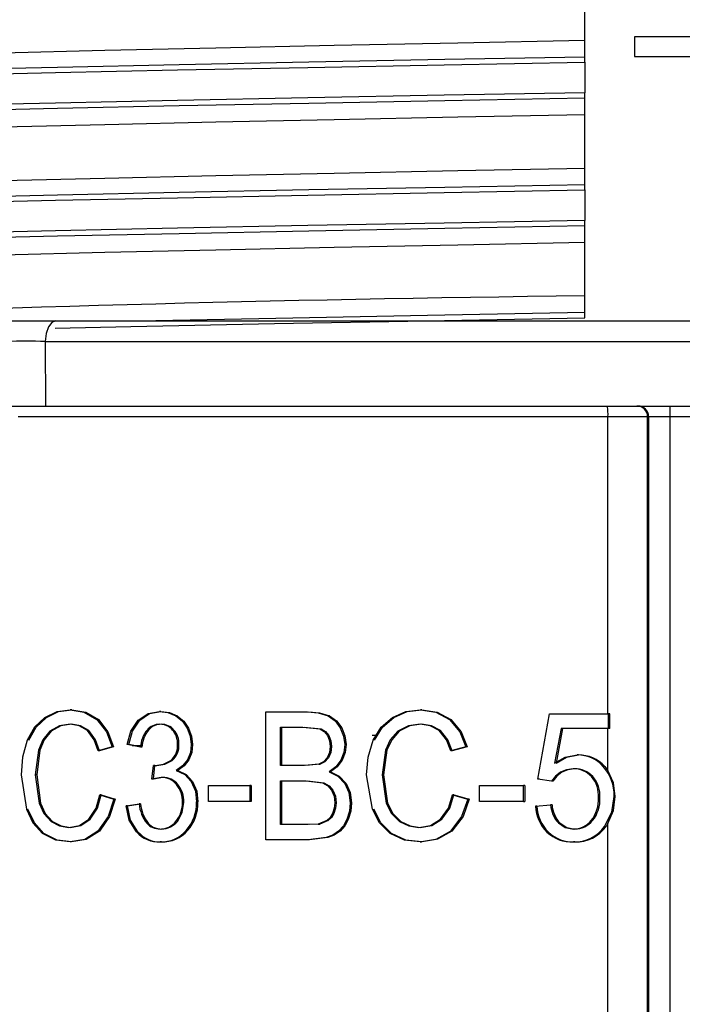
# Model space of a CAD drawing. Units: millimetres. Extents: x 5 to 292, y 2 to 415.
# Drawn here: x 42 to 49, y 167 to 176 of the extents above; entities that cross this region are included whole.
import ezdxf

# ---------------------------------------------------------------- set-up
doc = ezdxf.new("R2010")
doc.units = ezdxf.units.MM

msp = doc.modelspace()

# ---------------------------------------------------------------- linework, layer by layer
for p, q in [((47.6715, 175.992), (47.6715, 176.492)), ((47.6715, 175.8347), (47.6715, 175.992)), ((49.1979, 176.0248), (48.1398, 176.0248)), ((48.1398, 176.0248), (48.1398, 175.8396)), ((47.6715, 175.7864), (47.6715, 175.8347)), ((47.6715, 175.7864), (47.6715, 175.5)), ((48.1398, 175.8396), (49.1979, 175.8396)), ((47.6715, 175.4515), (47.6715, 175.5)), ((47.6715, 175.292), (47.6715, 175.4515)), ((47.6715, 174.792), (47.6715, 175.292)), ((47.6715, 174.6347), (47.6715, 174.792)), ((47.6715, 174.5864), (47.6715, 174.6347)), ((47.6715, 174.5864), (47.6715, 174.3)), ((47.6715, 174.2515), (47.6715, 174.3)), ((47.6715, 174.092), (47.6715, 174.2515)), ((47.6715, 173.592), (47.6715, 174.092)), ((47.6715, 173.4347), (47.6715, 173.592)), ((42.1046, 173.3574), (42.7026, 173.3574)), ((42.7026, 173.3574), (54.6403, 173.3574)), ((47.6715, 173.3864), (47.6715, 173.4347)), ((42.6047, 173.1644), (54.7382, 173.1644)), ((42.6047, 173.1644), (42.608, 172.5574)), ((42.2495, 172.5574), (42.608, 172.5574)), ((42.608, 172.5574), (54.7349, 172.5574)), ((48.4711, 172.5574), (48.4711, 172.4574)), ((47.8895, 172.4574), (42.3518, 172.4574)), ((48.2619, 172.4574), (47.8895, 172.4574)), ((47.8895, 169.669), (47.8895, 172.4574)), ((48.2619, 172.4574), (48.2712, 172.4574)), ((48.2619, 159.4297), (48.2619, 172.4574)), ((48.4711, 172.4574), (48.2712, 172.4574)), ((48.2712, 172.4574), (48.2712, 157.4114)), ((48.8718, 172.4574), (48.4711, 172.4574)), ((48.4711, 172.4574), (48.4711, 157.4114)), ((42.8539, 169.7058), (42.8405, 169.7058)), ((43.6921, 169.6903), (43.6789, 169.6903)), ((44.6766, 169.6854), (45.0685, 169.6854)), ((44.6766, 168.4854), (44.6766, 169.6854)), ((46.1406, 169.7058), (46.1277, 169.7058)), ((47.2323, 169.0526), (47.3396, 169.669)), ((47.3396, 169.669), (47.8942, 169.669)), ((47.8942, 169.5282), (47.8942, 169.669)), ((47.9073, 169.669), (47.8942, 169.669)), ((47.9073, 169.5282), (47.9073, 169.669)), ((43.1037, 169.6139), (43.0903, 169.6139)), ((43.8449, 169.6475), (43.8317, 169.6475)), ((45.2745, 169.6485), (45.2616, 169.6485)), ((46.4132, 169.6139), (46.4002, 169.6139)), ((42.6614, 169.5036), (42.6479, 169.5036)), ((43.5742, 169.5153), (43.561, 169.5153)), ((43.9517, 169.533), (43.9385, 169.533)), ((44.8144, 169.5437), (45.0234, 169.5437)), ((44.8144, 169.1811), (44.8144, 169.5437)), ((44.8274, 169.1811), (44.8274, 169.5437)), ((45.0234, 169.5437), (45.1832, 169.5264)), ((45.0364, 169.5437), (45.1962, 169.5264)), ((45.3891, 169.5364), (45.3762, 169.5364)), ((45.9302, 169.5036), (45.9173, 169.5036)), ((47.4485, 169.5282), (47.3887, 169.2057)), ((47.4616, 169.5282), (47.4018, 169.2057)), ((47.8942, 169.5282), (47.4485, 169.5282)), ((47.8895, 169.1344), (47.8895, 169.5282)), ((47.9073, 169.5282), (47.8942, 169.5282)), ((43.4993, 169.353), (43.3759, 169.3792)), ((43.3892, 169.3792), (43.3759, 169.3792)), ((43.5125, 169.353), (43.3892, 169.3792)), ((43.9894, 169.3784), (43.9763, 169.3784)), ((45.431, 169.3784), (45.418, 169.3784)), ((45.7121, 169.4637), (45.6744, 169.463)), ((42.5414, 169.3253), (42.5111, 169.0952)), ((42.555, 169.3253), (42.5247, 169.0952)), ((42.555, 169.3253), (42.5414, 169.3253)), ((43.2326, 169.3563), (43.1027, 169.3195)), ((43.116, 169.3195), (43.1027, 169.3195)), ((43.2459, 169.3563), (43.116, 169.3195)), ((43.2459, 169.3563), (43.2326, 169.3563)), ((43.4221, 169.3694), (43.5057, 169.3712)), ((43.5125, 169.353), (43.4993, 169.353)), ((45.2803, 169.3596), (45.2933, 169.3596)), ((45.8009, 169.3253), (45.7677, 169.0952)), ((45.8138, 169.3253), (45.7806, 169.0952)), ((45.8138, 169.3253), (45.8009, 169.3253)), ((46.5553, 169.3563), (46.4137, 169.3195)), ((46.4267, 169.3195), (46.4137, 169.3195)), ((46.5683, 169.3563), (46.4267, 169.3195)), ((46.5683, 169.3563), (46.5553, 169.3563)), ((43.9539, 169.2368), (43.9408, 169.2368)), ((45.1733, 169.1946), (45.0406, 169.1811)), ((45.1863, 169.1946), (45.0535, 169.1811)), ((45.1733, 169.1946), (45.1863, 169.1946)), ((45.253, 169.2548), (45.2659, 169.2548)), ((45.3943, 169.2334), (45.3814, 169.2334)), ((47.612, 169.281), (47.5989, 169.281)), ((43.6072, 169.0534), (43.621, 169.1828)), ((43.6204, 169.0534), (43.6342, 169.1828)), ((43.621, 169.1828), (43.641, 169.1811)), ((43.6342, 169.1828), (43.621, 169.1828)), ((43.6342, 169.1828), (43.6542, 169.1811)), ((43.8491, 169.1353), (43.836, 169.1353)), ((45.0406, 169.1811), (44.8144, 169.1811)), ((45.2832, 169.1238), (45.2702, 169.1238)), ((47.4563, 169.1183), (47.4432, 169.1183)), ((47.8589, 169.1719), (47.8458, 169.1719)), ((47.8589, 169.1719), (47.8895, 169.1344)), ((42.3782, 169.0944), (42.4293, 168.7727)), ((42.5111, 169.0952), (42.5471, 168.8275)), ((42.5247, 169.0952), (42.5111, 169.0952)), ((42.5247, 169.0952), (42.5606, 168.8275)), ((43.6948, 169.0698), (43.6072, 169.0534)), ((43.6204, 169.0534), (43.6072, 169.0534)), ((43.708, 169.0698), (43.6204, 169.0534)), ((43.9763, 169.033), (43.9894, 169.033)), ((44.8144, 169.0395), (45.0563, 169.0395)), ((44.8144, 168.627), (44.8144, 169.0395)), ((44.8274, 168.627), (44.8274, 169.0395)), ((45.0563, 169.0395), (45.2098, 169.0191)), ((45.0693, 169.0395), (45.2228, 169.0191)), ((45.4301, 169.0148), (45.4171, 169.0148)), ((45.6782, 168.7727), (45.6222, 169.0944)), ((45.7677, 169.0952), (45.807, 168.8275)), ((45.7806, 169.0952), (45.7677, 169.0952)), ((45.7806, 169.0952), (45.82, 168.8275)), ((47.36, 169.0346), (47.2323, 169.0526)), ((47.2454, 169.0526), (47.2323, 169.0526)), ((47.3731, 169.0346), (47.36, 169.0346)), ((44.1367, 168.9937), (44.5252, 168.9937)), ((44.1367, 168.8455), (44.1367, 168.9937)), ((44.5252, 168.9937), (44.5252, 168.8455)), ((44.5382, 168.9937), (44.5252, 168.9937)), ((44.5382, 168.9937), (44.5382, 168.8455)), ((46.6824, 168.9937), (47.0961, 168.9937)), ((46.6824, 168.8455), (46.6824, 168.9937)), ((47.0961, 168.8455), (47.0961, 168.9937)), ((47.1091, 168.9937), (47.0961, 168.9937)), ((47.1091, 168.9937), (47.1091, 168.8455)), ((42.5606, 168.8275), (42.5471, 168.8275)), ((43.1176, 168.9061), (43.2496, 168.866)), ((43.131, 168.9061), (43.1176, 168.9061)), ((43.131, 168.9061), (43.2629, 168.866)), ((43.2629, 168.866), (43.2496, 168.866)), ((44.0395, 168.8398), (44.0264, 168.8398)), ((44.5252, 168.8455), (44.1367, 168.8455)), ((44.5382, 168.8455), (44.5252, 168.8455)), ((45.4823, 168.8332), (45.4694, 168.8332)), ((45.82, 168.8275), (45.807, 168.8275)), ((46.43, 168.9061), (46.5738, 168.866)), ((46.443, 168.9061), (46.43, 168.9061)), ((46.443, 168.9061), (46.5868, 168.866)), ((46.5868, 168.866), (46.5738, 168.866)), ((47.0961, 168.8455), (46.6824, 168.8455)), ((47.0961, 168.8455), (47.1091, 168.8455)), ((47.947, 168.8922), (47.9586, 168.8922)), ((43.3636, 168.8021), (43.4869, 168.8218)), ((43.3769, 168.8021), (43.3636, 168.8021)), ((43.3769, 168.8021), (43.5002, 168.8218)), ((43.5002, 168.8218), (43.4869, 168.8218)), ((45.3031, 168.7319), (45.316, 168.7319)), ((47.2082, 168.7997), (47.3509, 168.8128)), ((47.2213, 168.7997), (47.2082, 168.7997)), ((47.364, 168.8128), (47.3509, 168.8128)), ((42.674, 168.6571), (42.6605, 168.6571)), ((43.5723, 168.6409), (43.5591, 168.6409)), ((45.2502, 168.6651), (45.1696, 168.6326)), ((45.2632, 168.6651), (45.1826, 168.6326)), ((45.2502, 168.6651), (45.2632, 168.6651)), ((45.4505, 168.6761), (45.4375, 168.6761)), ((45.944, 168.6571), (45.9311, 168.6571)), ((47.4374, 168.6425), (47.4243, 168.6425)), ((43.1133, 168.5672), (43.1, 168.5672)), ((43.9419, 168.5731), (43.9288, 168.5731)), ((45.0749, 168.627), (44.8144, 168.627)), ((45.1696, 168.6326), (45.0749, 168.627)), ((45.1826, 168.6326), (45.0879, 168.627)), ((45.1696, 168.6326), (45.1826, 168.6326)), ((45.3731, 168.565), (45.3602, 168.565)), ((46.4237, 168.5672), (46.4108, 168.5672)), ((47.8585, 168.6103), (47.8717, 168.6103)), ((47.8895, 168.6362), (47.8717, 168.6103)), ((47.8895, 159.5014), (47.8895, 168.6362)), ((42.8519, 168.4649), (42.8385, 168.4649)), ((43.697, 168.4641), (43.6838, 168.4641)), ((45.0749, 168.4854), (44.6766, 168.4854)), ((45.2443, 168.505), (45.0749, 168.4854)), ((45.0879, 168.4854), (45.0749, 168.4854)), ((45.2573, 168.505), (45.0879, 168.4854)), ((45.2573, 168.505), (45.2443, 168.505)), ((46.1255, 168.4649), (46.1384, 168.4649)), ((47.5778, 168.4649), (47.5647, 168.4649))]:
    msp.add_line(p, q)
at = {"flags": 128}
for points in [[(38.8375, 175.7259), (38.8654, 175.7348), (39.0863, 175.7581), (39.4506, 175.7815), (39.9531, 175.8049), (40.5861, 175.8283), (41.3402, 175.8517), (42.2041, 175.8751), (43.1648, 175.8985), (44.2081, 175.9218), (45.3181, 175.9452), (46.4784, 175.9686), (47.6715, 175.992)], [(38.1627, 175.5061), (38.1747, 175.5197), (38.3648, 175.544), (38.7208, 175.5682), (39.237, 175.5924), (39.9049, 175.6167), (40.7139, 175.6409), (41.651, 175.6652), (42.701, 175.6894), (43.8471, 175.7137), (45.0708, 175.7379), (46.3525, 175.7621), (47.6715, 175.7864)], [(47.6715, 175.8347), (46.3574, 175.8105), (45.0806, 175.7863), (43.8615, 175.762), (42.7198, 175.7378), (41.6738, 175.7135), (40.7405, 175.6893), (39.9347, 175.665), (39.2695, 175.6408), (38.7555, 175.6166), (38.401, 175.5923), (38.2119, 175.5681), (38.2107, 175.5667)], [(47.6715, 175.5), (46.3525, 175.4758), (45.0708, 175.4515), (43.8471, 175.4273), (42.701, 175.403), (41.651, 175.3788), (40.7139, 175.3546), (39.9049, 175.3303), (39.237, 175.3061), (38.7208, 175.2818), (38.3648, 175.2576), (38.1747, 175.2333), (38.1614, 175.2182)], [(38.2041, 175.1585), (38.1909, 175.1607), (38.2119, 175.1849), (38.401, 175.2091), (38.7555, 175.2334), (39.2695, 175.2576), (39.9347, 175.2819), (40.7405, 175.3061), (41.6738, 175.3304), (42.7198, 175.3546), (43.8615, 175.3788), (45.0806, 175.4031), (46.3574, 175.4273), (47.6715, 175.4516)], [(47.6715, 175.292), (46.4784, 175.2686), (45.3181, 175.2452), (44.2081, 175.2218), (43.1648, 175.1985), (42.2041, 175.1751), (41.3402, 175.1517), (40.5861, 175.1283), (39.9531, 175.1049), (39.4506, 175.0815), (39.0863, 175.0581), (38.8654, 175.0348), (38.7915, 175.0114)], [(38.8375, 174.5259), (38.8654, 174.5348), (39.0863, 174.5581), (39.4506, 174.5815), (39.9531, 174.6049), (40.5861, 174.6283), (41.3402, 174.6517), (42.2041, 174.6751), (43.1648, 174.6985), (44.2081, 174.7218), (45.3181, 174.7452), (46.4784, 174.7686), (47.6715, 174.792)], [(38.1627, 174.3061), (38.1746, 174.3197), (38.3648, 174.344), (38.7208, 174.3682), (39.237, 174.3924), (39.9049, 174.4167), (40.7139, 174.4409), (41.651, 174.4652), (42.701, 174.4894), (43.8471, 174.5137), (45.0708, 174.5379), (46.3525, 174.5621), (47.6715, 174.5864)], [(47.6715, 174.6347), (46.3574, 174.6105), (45.0806, 174.5863), (43.8615, 174.562), (42.7198, 174.5378), (41.6738, 174.5135), (40.7405, 174.4893), (39.9347, 174.4651), (39.2695, 174.4408), (38.7555, 174.4166), (38.4011, 174.3923), (38.2119, 174.3681), (38.2107, 174.3667)], [(47.6715, 174.3), (46.3525, 174.2758), (45.0708, 174.2515), (43.8471, 174.2273), (42.701, 174.203), (41.651, 174.1788), (40.7139, 174.1546), (39.9049, 174.1303), (39.237, 174.1061), (38.7208, 174.0818), (38.3648, 174.0576), (38.1746, 174.0333), (38.1614, 174.0182)], [(38.2041, 173.9585), (38.1909, 173.9607), (38.2118, 173.9849), (38.401, 174.0091), (38.7555, 174.0334), (39.2695, 174.0576), (39.9347, 174.0819), (40.7405, 174.1061), (41.6738, 174.1303), (42.7198, 174.1546), (43.8615, 174.1788), (45.0806, 174.2031), (46.3574, 174.2273), (47.6715, 174.2516)], [(47.6715, 174.092), (46.4784, 174.0686), (45.3181, 174.0452), (44.2081, 174.0218), (43.1648, 173.9985), (42.2041, 173.9751), (41.3402, 173.9517), (40.5861, 173.9283), (39.9531, 173.9049), (39.4506, 173.8815), (39.0863, 173.8581), (38.8654, 173.8348), (38.7915, 173.8114)], [(42.7026, 173.3574), (42.6659, 173.3428), (42.6346, 173.3012), (42.6131, 173.2387), (42.6047, 173.1644)], [(42.6979, 173.289), (43.4077, 173.3046), (44.759, 173.3319), (46.19, 173.3591), (47.6715, 173.3864)], [(47.6715, 173.4347), (46.1955, 173.4075), (44.7699, 173.3802), (43.6429, 173.3574)], [(42.6018, 169.633), (42.7166, 169.6878), (42.8405, 169.7058)], [(42.6153, 169.633), (42.7301, 169.6878), (42.8539, 169.7058)], [(42.8405, 169.7058), (42.9719, 169.6845), (43.0903, 169.6139)], [(42.8539, 169.7058), (42.9853, 169.6845), (43.1037, 169.6139)], [(43.4787, 169.6084), (43.5715, 169.6707), (43.6789, 169.6903)], [(43.4919, 169.6084), (43.5847, 169.6707), (43.6921, 169.6903)], [(43.6789, 169.6903), (43.7577, 169.6797), (43.8317, 169.6475)], [(43.6921, 169.6903), (43.7708, 169.6797), (43.8449, 169.6475)], [(45.0685, 169.6854), (45.1679, 169.6777), (45.2616, 169.6485)], [(45.0815, 169.6854), (45.1808, 169.6778), (45.2745, 169.6485)], [(45.8669, 169.633), (45.9922, 169.6878), (46.1277, 169.7058)], [(45.8798, 169.633), (46.0052, 169.6878), (46.1406, 169.7058)], [(46.1277, 169.7058), (46.2718, 169.6842), (46.4002, 169.6139)], [(46.1406, 169.7058), (46.2847, 169.6842), (46.4132, 169.6139)], [(42.6018, 169.633), (42.505, 169.5421), (42.4359, 169.421)], [(42.4496, 169.421), (42.5186, 169.5421), (42.6153, 169.633)], [(42.8378, 169.5699), (42.7379, 169.5548), (42.6479, 169.5036)], [(42.8512, 169.5699), (42.7513, 169.5548), (42.6614, 169.5036)], [(43.0021, 169.5097), (42.9243, 169.5561), (42.8378, 169.5699)], [(43.0155, 169.5097), (42.9377, 169.5561), (42.8512, 169.5699)], [(43.0903, 169.6139), (43.1796, 169.4984), (43.2326, 169.3563)], [(43.1037, 169.6139), (43.1929, 169.4984), (43.2459, 169.3563)], [(43.3759, 169.3792), (43.41, 169.5038), (43.4787, 169.6084)], [(43.3892, 169.3792), (43.4233, 169.5038), (43.4919, 169.6084)], [(43.8317, 169.6475), (43.8926, 169.5987), (43.9385, 169.533)], [(43.8449, 169.6475), (43.9057, 169.5987), (43.9517, 169.533)], [(45.2616, 169.6485), (45.3273, 169.6019), (45.3762, 169.5364)], [(45.2745, 169.6485), (45.3402, 169.6019), (45.3891, 169.5364)], [(45.6855, 169.421), (45.7604, 169.5414), (45.8669, 169.633)], [(45.6984, 169.421), (45.7734, 169.5414), (45.8798, 169.633)], [(46.1247, 169.5699), (46.0153, 169.5547), (45.9173, 169.5036)], [(46.1377, 169.5699), (46.0283, 169.5547), (45.9302, 169.5036)], [(46.3041, 169.5097), (46.2196, 169.556), (46.1247, 169.5699)], [(46.317, 169.5097), (46.2326, 169.556), (46.1377, 169.5699)], [(46.4002, 169.6139), (46.4978, 169.4978), (46.5553, 169.3563)], [(46.4132, 169.6139), (46.5108, 169.4978), (46.5683, 169.3563)], [(42.6479, 169.5036), (42.5826, 169.4245), (42.5414, 169.3253)], [(42.6614, 169.5036), (42.5961, 169.4245), (42.555, 169.3253)], [(43.1027, 169.3195), (43.0647, 169.4234), (43.0021, 169.5097)], [(43.116, 169.3195), (43.078, 169.4234), (43.0155, 169.5097)], [(43.9385, 169.533), (43.9668, 169.4581), (43.9763, 169.3784)], [(43.9517, 169.533), (43.9799, 169.4581), (43.9894, 169.3784)], [(45.1832, 169.5264), (45.2245, 169.5022), (45.2549, 169.4642)], [(45.1962, 169.5264), (45.2374, 169.5022), (45.2678, 169.4642)], [(45.3762, 169.5364), (45.4074, 169.4592), (45.418, 169.3784)], [(45.3891, 169.5364), (45.42, 169.4598), (45.431, 169.3784)], [(45.9173, 169.5036), (45.8455, 169.424), (45.8009, 169.3253)], [(45.9302, 169.5036), (45.8584, 169.424), (45.8138, 169.3253)], [(46.4137, 169.3195), (46.3725, 169.423), (46.3041, 169.5097)], [(46.4267, 169.3195), (46.3854, 169.423), (46.317, 169.5097)], [(42.4359, 169.421), (42.3914, 169.2617), (42.3782, 169.0944)], [(43.9763, 169.3784), (43.9676, 169.3043), (43.9408, 169.2368)], [(43.9894, 169.3784), (43.9807, 169.3043), (43.9539, 169.2368)], [(45.2549, 169.4642), (45.2741, 169.4146), (45.2803, 169.3596)], [(45.2678, 169.4642), (45.2871, 169.4146), (45.2933, 169.3596)], [(45.418, 169.3784), (45.4089, 169.3034), (45.3814, 169.2334)], [(45.431, 169.3784), (45.4218, 169.3034), (45.3943, 169.2334)], [(45.6222, 169.0944), (45.6366, 169.2613), (45.6855, 169.421)], [(45.2803, 169.3596), (45.2742, 169.3049), (45.253, 169.2548)], [(45.2933, 169.3596), (45.2871, 169.3047), (45.2659, 169.2548)], [(43.641, 169.1811), (43.7158, 169.1934), (43.7839, 169.2304)], [(43.6542, 169.1811), (43.729, 169.1934), (43.7971, 169.2304)], [(43.9408, 169.2368), (43.895, 169.1777), (43.836, 169.1353)], [(43.9539, 169.2368), (43.9081, 169.1777), (43.8491, 169.1353)], [(45.253, 169.2548), (45.218, 169.2176), (45.1733, 169.1946)], [(45.2659, 169.2548), (45.231, 169.2176), (45.1863, 169.1946)], [(45.3814, 169.2334), (45.3333, 169.1704), (45.2702, 169.1238)], [(45.3943, 169.2334), (45.3462, 169.1704), (45.2832, 169.1238)], [(47.3887, 169.2057), (47.4877, 169.2607), (47.5989, 169.281)], [(47.4018, 169.2057), (47.5008, 169.2607), (47.612, 169.281)], [(43.836, 169.1353), (43.9146, 169.0982), (43.9763, 169.033)], [(43.8491, 169.1353), (43.9277, 169.0982), (43.9894, 169.033)], [(45.2702, 169.1238), (45.3523, 169.082), (45.4171, 169.0148)], [(45.2832, 169.1238), (45.3652, 169.082), (45.4301, 169.0148)], [(47.4432, 169.1183), (47.3957, 169.0814), (47.36, 169.0346)], [(47.4563, 169.1183), (47.4088, 169.0814), (47.3731, 169.0346)], [(47.5624, 169.1508), (47.5002, 169.1428), (47.4432, 169.1183)], [(47.5755, 169.1508), (47.5133, 169.1428), (47.4563, 169.1183)], [(47.9586, 168.8922), (47.943, 169.0189), (47.8895, 169.1344)], [(43.9763, 169.033), (44.0151, 168.9408), (44.0264, 168.8398)], [(43.9894, 169.033), (44.0282, 168.9408), (44.0395, 168.8398)], [(45.2098, 169.0191), (45.2576, 168.9918), (45.294, 168.9495)], [(45.2228, 169.0191), (45.2705, 168.9918), (45.3069, 168.9495)], [(45.4171, 169.0148), (45.457, 168.9284), (45.4694, 168.8332)], [(45.4301, 169.0148), (45.4699, 168.9284), (45.4823, 168.8332)], [(45.294, 168.9495), (45.3169, 168.895), (45.3242, 168.8332)], [(45.3069, 168.9495), (45.3299, 168.8942), (45.3372, 168.8332)], [(42.5471, 168.8275), (42.5916, 168.731), (42.6605, 168.6571)], [(42.5606, 168.8275), (42.6051, 168.731), (42.674, 168.6571)], [(43.014, 168.6777), (43.0819, 168.7819), (43.1176, 168.9061)], [(43.0273, 168.6777), (43.0953, 168.7819), (43.131, 168.9061)], [(43.2496, 168.866), (43.1958, 168.7026), (43.1, 168.5672)], [(43.2629, 168.866), (43.2091, 168.7026), (43.1133, 168.5672)], [(43.8458, 168.6579), (43.892, 168.7406), (43.9067, 168.8365)], [(45.3242, 168.8332), (45.3192, 168.7802), (45.3031, 168.7319)], [(45.3372, 168.8332), (45.3321, 168.7802), (45.316, 168.7319)], [(45.4694, 168.8332), (45.4615, 168.7523), (45.4375, 168.6761)], [(45.4823, 168.8332), (45.4744, 168.7523), (45.4505, 168.6761)], [(45.807, 168.8275), (45.8553, 168.7315), (45.9311, 168.6571)], [(45.82, 168.8275), (45.8683, 168.7315), (45.944, 168.6571)], [(46.317, 168.6777), (46.3913, 168.7824), (46.43, 168.9061)], [(46.3299, 168.6777), (46.4043, 168.7824), (46.443, 168.9061)], [(46.5738, 168.866), (46.5155, 168.7031), (46.4108, 168.5672)], [(46.5868, 168.866), (46.5285, 168.7031), (46.4237, 168.5672)], [(47.8585, 168.6103), (47.9259, 168.7439), (47.947, 168.8922)], [(47.8895, 168.6362), (47.9425, 168.759), (47.9586, 168.8922)], [(42.4293, 168.7727), (42.49, 168.6446), (42.5798, 168.5435)], [(42.5933, 168.5435), (42.5036, 168.6446), (42.4429, 168.7727)], [(43.4627, 168.558), (43.393, 168.6696), (43.3636, 168.8021)], [(43.476, 168.558), (43.4063, 168.6696), (43.3769, 168.8021)], [(45.3031, 168.7319), (45.28, 168.6937), (45.2502, 168.6651)], [(45.316, 168.7319), (45.2929, 168.6937), (45.2632, 168.6651)], [(45.8428, 168.5435), (45.7441, 168.6453), (45.6782, 168.7727)], [(45.8557, 168.5435), (45.757, 168.6453), (45.6911, 168.7727)], [(42.6605, 168.6571), (42.7405, 168.6149), (42.8277, 168.6008)], [(42.674, 168.6571), (42.7539, 168.6149), (42.8411, 168.6008)], [(42.8277, 168.6008), (42.9269, 168.6191), (43.014, 168.6777)], [(42.8411, 168.6008), (42.9403, 168.6191), (43.0273, 168.6777)], [(45.4375, 168.6761), (45.4048, 168.6156), (45.3602, 168.565)], [(45.4505, 168.6761), (45.4178, 168.6157), (45.3731, 168.565)], [(45.9311, 168.6571), (46.0183, 168.615), (46.1137, 168.6008)], [(45.944, 168.6571), (46.0312, 168.615), (46.1267, 168.6008)], [(46.1137, 168.6008), (46.2225, 168.6193), (46.317, 168.6777)], [(46.1267, 168.6008), (46.2354, 168.6193), (46.3299, 168.6777)], [(47.4243, 168.6425), (47.4888, 168.6001), (47.5647, 168.586)], [(47.4374, 168.6425), (47.5019, 168.6001), (47.5778, 168.586)], [(43.1, 168.5672), (42.9769, 168.4888), (42.8385, 168.4649)], [(43.1133, 168.5672), (42.9902, 168.4888), (42.8519, 168.4649)], [(45.3602, 168.565), (45.3065, 168.5292), (45.2443, 168.505)], [(45.3731, 168.565), (45.3195, 168.5292), (45.2573, 168.505)], [(46.1255, 168.4649), (46.2773, 168.4891), (46.4108, 168.5672)], [(46.4237, 168.5672), (46.2902, 168.4891), (46.1384, 168.4649)], [(42.8385, 168.4649), (42.7034, 168.4818), (42.5798, 168.5435)], [(42.8519, 168.4649), (42.717, 168.4818), (42.5933, 168.5435)], [(46.1255, 168.4649), (45.9778, 168.4818), (45.8428, 168.5435)], [(46.1384, 168.4649), (45.9908, 168.4819), (45.8557, 168.5435)]]:
    msp.add_lwpolyline(points, dxfattribs=at)
for centre, radius, start, end in [((50.9007, -102.1123), 275.7233, 90.671061, 92.457334), ((42.4253, 164.205), 8.9611, 88.85283, 91.14717), ((47.5196, 172.4823), 0.3708, 356.15215, 11.68869), ((48.1619, 172.4574), 0.1, 359.98335, 89.98253), ((48.1713, 172.4574), 0.1, 359.98332, 89.9825), ((43.6789, 169.413), 0.1561, 88.98005, 139.07031), ((43.6921, 169.4131), 0.1561, 88.98158, 139.07956), ((43.6851, 169.4171), 0.152, 40.31917, 91.265), ((43.6982, 169.4172), 0.152, 40.31048, 91.26351), ((43.7844, 169.3375), 0.2855, 141.48936, 176.88465), ((43.7977, 169.3375), 0.2856, 141.49818, 176.88595), ((43.6521, 169.3884), 0.1957, 358.0313, 40.4974), ((43.6653, 169.3884), 0.1957, 358.02942, 40.49133), ((43.6673, 169.3687), 0.1809, 310.12573, 4.10568), ((43.6805, 169.3687), 0.1808, 310.12605, 4.1147), ((47.6022, 168.9546), 0.3264, 41.74528, 90.58828), ((47.6154, 168.9545), 0.3265, 41.75239, 90.59003), ((47.5695, 168.9288), 0.2222, 42.11879, 91.82911), ((47.5826, 168.9287), 0.2222, 42.12653, 91.82964), ((47.5574, 168.9093), 0.39, 357.47966, 42.321), ((43.698, 168.8903), 0.1796, 39.09536, 91.00565), ((43.7111, 168.8903), 0.1795, 39.08602, 91.00479), ((47.5222, 168.8962), 0.2792, 356.484, 40.58019), ((47.5355, 168.8962), 0.2791, 356.48174, 40.58987), ((43.6479, 168.8468), 0.2459, 357.60273, 39.59625), ((43.661, 168.8468), 0.2459, 357.6034, 39.58801), ((43.6271, 168.8276), 0.2666, 320.45432, 1.9139), ((43.6423, 168.8292), 0.3842, 318.2107, 1.5835), ((43.6554, 168.8292), 0.3842, 318.21582, 1.58572), ((47.4898, 168.8616), 0.3115, 321.12254, 3.21473), ((47.503, 168.8616), 0.3115, 321.11802, 3.21254), ((43.8206, 168.85), 0.3348, 184.835, 218.64835), ((43.8338, 168.85), 0.3348, 184.83059, 218.64198), ((47.5728, 168.8164), 0.365, 182.61835, 225.43317), ((47.5859, 168.8164), 0.365, 182.62198, 225.43638), ((47.629, 168.8317), 0.2788, 183.8991, 222.74779), ((47.642, 168.8317), 0.2786, 183.89221, 222.76191), ((43.6822, 168.7516), 0.1656, 221.96911, 270.78538), ((43.6954, 168.7516), 0.1656, 221.96071, 270.78304), ((43.6851, 168.7735), 0.1875, 269.80773, 321.91107), ((43.6983, 168.7735), 0.1874, 269.81026, 321.91906), ((47.5658, 168.7994), 0.2133, 269.69878, 321.32987), ((47.5789, 168.7994), 0.2134, 269.69789, 321.32016), ((43.6758, 168.7523), 0.2883, 222.37046, 271.59299), ((43.6889, 168.7522), 0.2882, 222.3605, 271.59217), ((43.6904, 168.7789), 0.3149, 268.79548, 319.19711), ((43.7036, 168.7788), 0.3148, 268.79723, 319.20508), ((47.5484, 168.8028), 0.3383, 226.76255, 272.74752), ((47.5615, 168.8029), 0.3384, 226.76731, 272.74944), ((47.574, 168.8155), 0.3508, 268.46982, 324.19758), ((47.5872, 168.8156), 0.3509, 268.46824, 324.18969)]:
    msp.add_arc(centre, radius, start, end)

doc.saveas('drawing.dxf')
